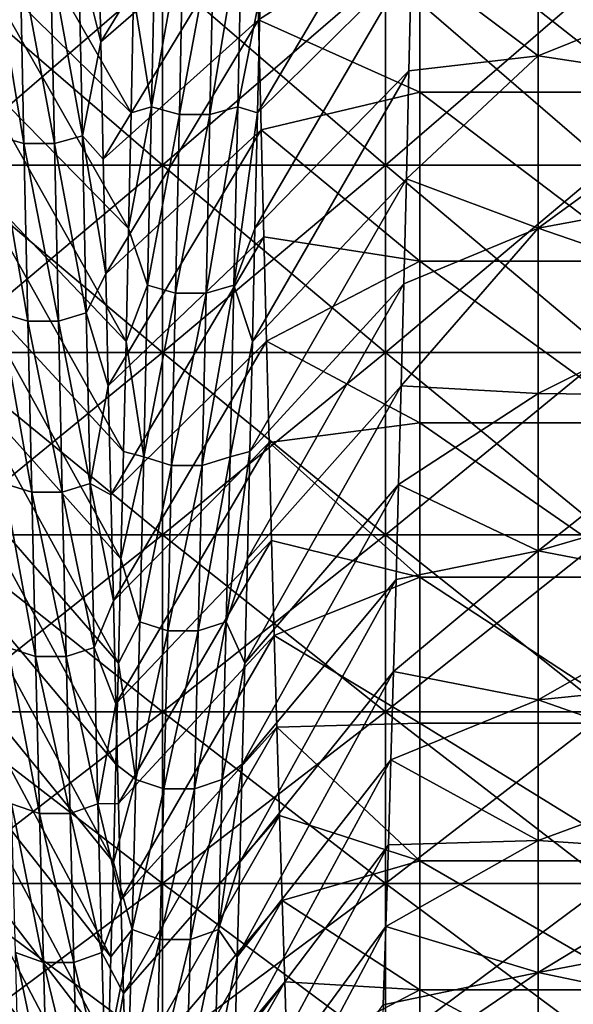
# Model space of a CAD drawing. Units: millimetres. Extents: x -46 to 126, y -124 to 0.
# Drawn here: x -27 to -24, y -114 to -109 of the extents above; entities that cross this region are included whole.
import ezdxf

# ---------------------------------------------------------------- set-up
doc = ezdxf.new("R2010")
doc.units = ezdxf.units.MM
doc.header["$LTSCALE"] = 81.481481
for name, color, linetype in [('1582', 7, 'CONTINUOUS'), ('1584', 7, 'CONTINUOUS'), ('1754', 7, 'CONTINUOUS'), ('1755', 7, 'CONTINUOUS'), ('1756', 7, 'CONTINUOUS'), ('1758', 7, 'CONTINUOUS'), ('1759', 7, 'CONTINUOUS')]:
    doc.layers.add(name, color=color, linetype=linetype)

msp = doc.modelspace()

# ---------------------------------------------------------------- linework, layer by layer
at = {"layer": '1582', "linetype": 'Continuous'}
for points in [[(-25.8127, -109.1332, 15.5875), (-25.8244, -108.6277, 15.9524), (-25.0881, -108.6692, 15.9233), (-25.8127, -109.1332, 15.5875)], [(-25.0881, -109.4584, 15.3394), (-25.8127, -109.1332, 15.5875), (-25.0881, -108.6692, 15.9233), (-25.0881, -109.4584, 15.3394)], [(-25.0881, -109.4584, 15.3394), (-25.0881, -108.6692, 15.9233), (-24.0871, -109.4584, 15.3394), (-25.0881, -109.4584, 15.3394)], [(-24.0871, -109.4584, 15.3394), (-25.0881, -108.6692, 15.9233), (-24.0871, -108.6692, 15.9233), (-24.0871, -109.4584, 15.3394)], [(-25.8009, -109.6269, 15.2066), (-25.8127, -109.1332, 15.5875), (-25.0881, -109.4584, 15.3394), (-25.8009, -109.6269, 15.2066)], [(-25.0881, -110.2172, 14.7165), (-25.8009, -109.6269, 15.2066), (-25.0881, -109.4584, 15.3394), (-25.0881, -110.2172, 14.7165)], [(-25.0881, -110.2172, 14.7165), (-25.0881, -109.4584, 15.3394), (-24.0871, -110.2172, 14.7165), (-25.0881, -110.2172, 14.7165)], [(-24.0871, -110.2172, 14.7165), (-25.0881, -109.4584, 15.3394), (-24.0871, -109.4584, 15.3394), (-24.0871, -110.2172, 14.7165)], [(-25.7892, -110.108, 14.8101), (-25.8009, -109.6269, 15.2066), (-25.0881, -110.2172, 14.7165), (-25.7892, -110.108, 14.8101)], [(-25.7775, -110.5763, 14.3984), (-25.7892, -110.108, 14.8101), (-25.0881, -110.2172, 14.7165), (-25.7775, -110.5763, 14.3984)], [(-25.0881, -110.9436, 14.0561), (-25.7775, -110.5763, 14.3984), (-25.0881, -110.2172, 14.7165), (-25.0881, -110.9436, 14.0561)], [(-25.0881, -110.9436, 14.0561), (-25.0881, -110.2172, 14.7165), (-24.0871, -110.9436, 14.0561), (-25.0881, -110.9436, 14.0561)], [(-24.0871, -110.9436, 14.0561), (-25.0881, -110.2172, 14.7165), (-24.0871, -110.2172, 14.7165), (-24.0871, -110.9436, 14.0561)], [(-25.7657, -111.031, 13.9719), (-25.7775, -110.5763, 14.3984), (-25.0881, -110.9436, 14.0561), (-25.7657, -111.031, 13.9719)], [(-25.0881, -111.6357, 13.3598), (-25.7657, -111.031, 13.9719), (-25.0881, -110.9436, 14.0561), (-25.0881, -111.6357, 13.3598)], [(-25.0881, -111.6357, 13.3598), (-25.0881, -110.9436, 14.0561), (-24.0871, -111.6357, 13.3598), (-25.0881, -111.6357, 13.3598)], [(-24.0871, -111.6357, 13.3598), (-25.0881, -110.9436, 14.0561), (-24.0871, -110.9436, 14.0561), (-24.0871, -111.6357, 13.3598)], [(-25.754, -111.4719, 13.531), (-25.7657, -111.031, 13.9719), (-25.0881, -111.6357, 13.3598), (-25.754, -111.4719, 13.531)], [(-25.7423, -111.8984, 13.0763), (-25.754, -111.4719, 13.531), (-25.0881, -111.6357, 13.3598), (-25.7423, -111.8984, 13.0763)], [(-25.0881, -112.2918, 12.6296), (-25.7423, -111.8984, 13.0763), (-25.0881, -111.6357, 13.3598), (-25.0881, -112.2918, 12.6296)], [(-25.0881, -112.2918, 12.6296), (-25.0881, -111.6357, 13.3598), (-24.0871, -112.2918, 12.6296), (-25.0881, -112.2918, 12.6296)], [(-24.0871, -112.2918, 12.6296), (-25.0881, -111.6357, 13.3598), (-24.0871, -111.6357, 13.3598), (-24.0871, -112.2918, 12.6296)], [(-25.7305, -112.3101, 12.608), (-25.7423, -111.8984, 13.0763), (-25.0881, -112.2918, 12.6296), (-25.7305, -112.3101, 12.608)], [(-25.0881, -112.9102, 11.8671), (-25.7305, -112.3101, 12.608), (-25.0881, -112.2918, 12.6296), (-25.0881, -112.9102, 11.8671)], [(-25.0881, -112.9102, 11.8671), (-25.0881, -112.2918, 12.6296), (-24.0871, -112.9102, 11.8671), (-25.0881, -112.9102, 11.8671)], [(-24.0871, -112.9102, 11.8671), (-25.0881, -112.2918, 12.6296), (-24.0871, -112.2918, 12.6296), (-24.0871, -112.9102, 11.8671)], [(-25.7188, -112.7066, 12.1269), (-25.7305, -112.3101, 12.608), (-25.0881, -112.9102, 11.8671), (-25.7188, -112.7066, 12.1269)], [(-25.7071, -113.0875, 11.6332), (-25.7188, -112.7066, 12.1269), (-25.0881, -112.9102, 11.8671), (-25.7071, -113.0875, 11.6332)], [(-25.0881, -113.4893, 11.0744), (-25.7071, -113.0875, 11.6332), (-25.0881, -112.9102, 11.8671), (-25.0881, -113.4893, 11.0744)], [(-25.0881, -113.4893, 11.0744), (-25.0881, -112.9102, 11.8671), (-24.0871, -113.4893, 11.0744), (-25.0881, -113.4893, 11.0744)], [(-24.0871, -113.4893, 11.0744), (-25.0881, -112.9102, 11.8671), (-24.0871, -112.9102, 11.8671), (-24.0871, -113.4893, 11.0744)], [(-25.6953, -113.4524, 11.1277), (-25.7071, -113.0875, 11.6332), (-25.0881, -113.4893, 11.0744), (-25.6953, -113.4524, 11.1277)], [(-25.6836, -113.8008, 10.6107), (-25.6953, -113.4524, 11.1277), (-25.0881, -113.4893, 11.0744), (-25.6836, -113.8008, 10.6107)], [(-25.0881, -114.0278, 10.2535), (-25.6836, -113.8008, 10.6107), (-25.0881, -113.4893, 11.0744), (-25.0881, -114.0278, 10.2535)], [(-25.0881, -114.0278, 10.2535), (-25.0881, -113.4893, 11.0744), (-24.0871, -114.0278, 10.2535), (-25.0881, -114.0278, 10.2535)], [(-24.0871, -114.0278, 10.2535), (-25.0881, -113.4893, 11.0744), (-24.0871, -113.4893, 11.0744), (-24.0871, -114.0278, 10.2535)]]:
    msp.add_3dface(points, dxfattribs=at)
at = {"layer": '1584', "linetype": 'Continuous'}
for points in [[(-24.5564, -109.2951, -15.4654), (-24.5564, -108.4903, -16.0473), (-25.1258, -108.8669, -15.7828), (-24.5564, -109.2951, -15.4654)], [(-24.5564, -109.2951, -15.4654), (-23.6782, -108.9398, -15.73), (-24.5564, -108.4903, -16.0473), (-24.5564, -109.2951, -15.4654)], [(-25.1375, -109.3627, -15.4136), (-24.5564, -109.2951, -15.4654), (-25.1258, -108.8669, -15.7828), (-25.1375, -109.3627, -15.4136)], [(-23.6782, -109.4286, -15.3626), (-23.6782, -108.9398, -15.73), (-24.5564, -109.2951, -15.4654), (-23.6782, -109.4286, -15.3626)], [(-24.5564, -110.0692, -14.8431), (-24.5564, -109.2951, -15.4654), (-25.1491, -109.847, -15.0284), (-24.5564, -110.0692, -14.8431)], [(-25.1491, -109.847, -15.0284), (-24.5564, -109.2951, -15.4654), (-25.1375, -109.3627, -15.4136), (-25.1491, -109.847, -15.0284)], [(-24.5564, -110.0692, -14.8431), (-23.6782, -109.4286, -15.3626), (-24.5564, -109.2951, -15.4654), (-24.5564, -110.0692, -14.8431)], [(-23.6782, -109.9056, -14.9801), (-23.6782, -109.4286, -15.3626), (-24.5564, -110.0692, -14.8431), (-23.6782, -109.9056, -14.9801)], [(-25.1608, -110.3187, -14.6282), (-24.5564, -110.0692, -14.8431), (-25.1491, -109.847, -15.0284), (-25.1608, -110.3187, -14.6282)], [(-23.6782, -110.3704, -14.5827), (-23.6782, -109.9056, -14.9801), (-24.5564, -110.0692, -14.8431), (-23.6782, -110.3704, -14.5827)], [(-24.5564, -110.8105, -14.1822), (-24.5564, -110.0692, -14.8431), (-25.1724, -110.7765, -14.214), (-24.5564, -110.8105, -14.1822)], [(-25.1724, -110.7765, -14.214), (-24.5564, -110.0692, -14.8431), (-25.1608, -110.3187, -14.6282), (-25.1724, -110.7765, -14.214)], [(-24.5564, -110.8105, -14.1822), (-23.6782, -110.3704, -14.5827), (-24.5564, -110.0692, -14.8431), (-24.5564, -110.8105, -14.1822)], [(-23.6782, -110.8224, -14.1709), (-23.6782, -110.3704, -14.5827), (-24.5564, -110.8105, -14.1822), (-23.6782, -110.8224, -14.1709)], [(-25.184, -111.2195, -13.7869), (-24.5564, -110.8105, -14.1822), (-25.1724, -110.7765, -14.214), (-25.184, -111.2195, -13.7869)], [(-24.5564, -111.5171, -13.4842), (-24.5564, -110.8105, -14.1822), (-25.184, -111.2195, -13.7869), (-24.5564, -111.5171, -13.4842)], [(-24.5564, -111.5171, -13.4842), (-23.6782, -110.8224, -14.1709), (-24.5564, -110.8105, -14.1822), (-24.5564, -111.5171, -13.4842)], [(-23.6782, -111.2613, -13.7452), (-23.6782, -110.8224, -14.1709), (-24.5564, -111.5171, -13.4842), (-23.6782, -111.2613, -13.7452)], [(-25.1955, -111.6469, -13.348), (-24.5564, -111.5171, -13.4842), (-25.184, -111.2195, -13.7869), (-25.1955, -111.6469, -13.348)], [(-23.6782, -111.6866, -13.3058), (-23.6782, -111.2613, -13.7452), (-24.5564, -111.5171, -13.4842), (-23.6782, -111.6866, -13.3058)], [(-24.5564, -112.1871, -12.7511), (-24.5564, -111.5171, -13.4842), (-25.207, -112.0589, -12.8974), (-24.5564, -112.1871, -12.7511)], [(-25.207, -112.0589, -12.8974), (-24.5564, -111.5171, -13.4842), (-25.1955, -111.6469, -13.348), (-25.207, -112.0589, -12.8974)], [(-24.5564, -112.1871, -12.7511), (-23.6782, -111.6866, -13.3058), (-24.5564, -111.5171, -13.4842), (-24.5564, -112.1871, -12.7511)], [(-23.6782, -112.0978, -12.8533), (-23.6782, -111.6866, -13.3058), (-24.5564, -112.1871, -12.7511), (-23.6782, -112.0978, -12.8533)], [(-25.2185, -112.4558, -12.4349), (-24.5564, -112.1871, -12.7511), (-25.207, -112.0589, -12.8974), (-25.2185, -112.4558, -12.4349)], [(-23.6782, -112.4946, -12.3881), (-23.6782, -112.0978, -12.8533), (-24.5564, -112.1871, -12.7511), (-23.6782, -112.4946, -12.3881)], [(-24.5564, -112.8189, -11.9848), (-24.5564, -112.1871, -12.7511), (-25.2185, -112.4558, -12.4349), (-24.5564, -112.8189, -11.9848)], [(-24.5564, -112.8189, -11.9848), (-23.6782, -112.4946, -12.3881), (-24.5564, -112.1871, -12.7511), (-24.5564, -112.8189, -11.9848)], [(-25.2299, -112.8377, -11.9607), (-24.5564, -112.8189, -11.9848), (-25.2185, -112.4558, -12.4349), (-25.2299, -112.8377, -11.9607)], [(-23.6782, -112.8766, -11.9106), (-23.6782, -112.4946, -12.3881), (-24.5564, -112.8189, -11.9848), (-23.6782, -112.8766, -11.9106)], [(-24.5564, -113.4107, -11.1872), (-24.5564, -112.8189, -11.9848), (-25.2414, -113.2048, -11.4743), (-24.5564, -113.4107, -11.1872)], [(-25.2414, -113.2048, -11.4743), (-24.5564, -112.8189, -11.9848), (-25.2299, -112.8377, -11.9607), (-25.2414, -113.2048, -11.4743)], [(-24.5564, -113.4107, -11.1872), (-23.6782, -112.8766, -11.9106), (-24.5564, -112.8189, -11.9848), (-24.5564, -113.4107, -11.1872)], [(-23.6782, -113.2434, -11.4214), (-23.6782, -112.8766, -11.9106), (-24.5564, -113.4107, -11.1872), (-23.6782, -113.2434, -11.4214)], [(-25.2529, -113.5564, -10.977), (-24.5564, -113.4107, -11.1872), (-25.2414, -113.2048, -11.4743), (-25.2529, -113.5564, -10.977)], [(-23.6782, -113.5946, -10.9209), (-23.6782, -113.2434, -11.4214), (-24.5564, -113.4107, -11.1872), (-23.6782, -113.5946, -10.9209)], [(-24.5564, -113.961, -10.3604), (-24.5564, -113.4107, -11.1872), (-25.2643, -113.8917, -10.4696), (-24.5564, -113.961, -10.3604)], [(-25.2643, -113.8917, -10.4696), (-24.5564, -113.4107, -11.1872), (-25.2529, -113.5564, -10.977), (-25.2643, -113.8917, -10.4696)], [(-24.5564, -113.961, -10.3604), (-23.6782, -113.5946, -10.9209), (-24.5564, -113.4107, -11.1872), (-24.5564, -113.961, -10.3604)]]:
    msp.add_3dface(points, dxfattribs=at)
at = {"layer": '1754', "linetype": 'Continuous'}
for points in [[(-26.5216, -109.2328, 17.1541), (-26.6213, -108.8302, 17.548), (-26.5329, -108.6951, 17.5098), (-26.5216, -109.2328, 17.1541)], [(-26.2937, -109.5246, -17.0794), (-26.2763, -108.6969, -17.6331), (-26.3739, -109.0195, -17.2981), (-26.2937, -109.5246, -17.0794)], [(-26.2937, -109.5246, -17.0794), (-26.1509, -108.7286, -17.6831), (-26.2763, -108.6969, -17.6331), (-26.2937, -109.5246, -17.0794)], [(-25.9057, -109.5247, -17.0796), (-25.8882, -108.697, -17.6333), (-26.0311, -109.5587, -17.1279), (-25.9057, -109.5247, -17.0796)], [(-26.0311, -109.5587, -17.1279), (-25.8882, -108.697, -17.6333), (-26.0137, -108.7287, -17.6832), (-26.0311, -109.5587, -17.1279)], [(-25.8882, -108.697, -17.6333), (-25.9057, -109.5247, -17.0796), (-25.8062, -109.0195, -17.2981), (-25.8882, -108.697, -17.6333)], [(-26.1684, -109.5587, -17.1278), (-26.1509, -108.7286, -17.6831), (-26.2937, -109.5246, -17.0794), (-26.1684, -109.5587, -17.1278)], [(-26.1684, -109.5587, -17.1278), (-26.0137, -108.7287, -17.6832), (-26.1509, -108.7286, -17.6831), (-26.1684, -109.5587, -17.1278)], [(-26.0311, -109.5587, -17.1279), (-26.0137, -108.7287, -17.6832), (-26.1684, -109.5587, -17.1278), (-26.0311, -109.5587, -17.1279)], [(-26.8839, -108.8622, 17.5976), (-26.8665, -109.688, 17.036), (-27.0093, -108.8301, 17.5478), (-26.8839, -108.8622, 17.5976)], [(-27.0093, -108.8301, 17.5478), (-26.8665, -109.688, 17.036), (-26.9919, -109.6535, 16.9879), (-27.0093, -108.8301, 17.5478)], [(-26.6213, -108.8302, 17.548), (-26.6038, -109.6537, 16.9881), (-26.7467, -108.8622, 17.5977), (-26.6213, -108.8302, 17.548)], [(-26.6038, -109.6537, 16.9881), (-26.6213, -108.8302, 17.548), (-26.5216, -109.2328, 17.1541), (-26.6038, -109.6537, 16.9881)], [(-26.7467, -108.8622, 17.5977), (-26.7293, -109.6881, 17.0361), (-26.8839, -108.8622, 17.5976), (-26.7467, -108.8622, 17.5977)], [(-26.8839, -108.8622, 17.5976), (-26.7293, -109.6881, 17.0361), (-26.8665, -109.688, 17.036), (-26.8839, -108.8622, 17.5976)], [(-26.7467, -108.8622, 17.5977), (-26.6038, -109.6537, 16.9881), (-26.7293, -109.6881, 17.0361), (-26.7467, -108.8622, 17.5977)], [(-26.3853, -109.5505, -16.9325), (-26.2937, -109.5246, -17.0794), (-26.3739, -109.0195, -17.2981), (-26.3853, -109.5505, -16.9325)], [(-25.8062, -109.0195, -17.2981), (-25.9057, -109.5247, -17.0796), (-25.8176, -109.5505, -16.9325), (-25.8062, -109.0195, -17.2981)], [(-26.5102, -109.7592, 16.782), (-26.6038, -109.6537, 16.9881), (-26.5216, -109.2328, 17.1541), (-26.5102, -109.7592, 16.782)], [(-26.3112, -110.3249, -16.4869), (-26.2937, -109.5246, -17.0794), (-26.3966, -110.0698, -16.5506), (-26.3112, -110.3249, -16.4869)], [(-26.3966, -110.0698, -16.5506), (-26.2937, -109.5246, -17.0794), (-26.3853, -109.5505, -16.9325), (-26.3966, -110.0698, -16.5506)], [(-26.3112, -110.3249, -16.4869), (-26.1684, -109.5587, -17.1278), (-26.2937, -109.5246, -17.0794), (-26.3112, -110.3249, -16.4869)], [(-25.9231, -110.3251, -16.4871), (-25.9057, -109.5247, -17.0796), (-26.0486, -110.3613, -16.5337), (-25.9231, -110.3251, -16.4871)], [(-26.0486, -110.3613, -16.5337), (-25.9057, -109.5247, -17.0796), (-26.0311, -109.5587, -17.1279), (-26.0486, -110.3613, -16.5337)], [(-25.9057, -109.5247, -17.0796), (-25.9231, -110.3251, -16.4871), (-25.8176, -109.5505, -16.9325), (-25.9057, -109.5247, -17.0796)], [(-25.8176, -109.5505, -16.9325), (-25.9231, -110.3251, -16.4871), (-25.8289, -110.0698, -16.5506), (-25.8176, -109.5505, -16.9325)], [(-26.1858, -110.3613, -16.5336), (-26.1684, -109.5587, -17.1278), (-26.3112, -110.3249, -16.4869), (-26.1858, -110.3613, -16.5336)], [(-26.0486, -110.3613, -16.5337), (-26.0311, -109.5587, -17.1279), (-26.1858, -110.3613, -16.5336), (-26.0486, -110.3613, -16.5337)], [(-26.1858, -110.3613, -16.5336), (-26.0311, -109.5587, -17.1279), (-26.1684, -109.5587, -17.1278), (-26.1858, -110.3613, -16.5336)], [(-26.8665, -109.688, 17.036), (-26.849, -110.4861, 16.4358), (-26.9919, -109.6535, 16.9879), (-26.8665, -109.688, 17.036)], [(-26.9919, -109.6535, 16.9879), (-26.849, -110.4861, 16.4358), (-26.9744, -110.4494, 16.3893), (-26.9919, -109.6535, 16.9879)], [(-26.7293, -109.6881, 17.0361), (-26.7118, -110.4862, 16.4359), (-26.8665, -109.688, 17.036), (-26.7293, -109.6881, 17.0361)], [(-26.8665, -109.688, 17.036), (-26.7118, -110.4862, 16.4359), (-26.849, -110.4861, 16.4358), (-26.8665, -109.688, 17.036)], [(-26.6038, -109.6537, 16.9881), (-26.5864, -110.4495, 16.3895), (-26.7293, -109.6881, 17.0361), (-26.6038, -109.6537, 16.9881)], [(-26.7293, -109.6881, 17.0361), (-26.5864, -110.4495, 16.3895), (-26.7118, -110.4862, 16.4359), (-26.7293, -109.6881, 17.0361)], [(-26.5864, -110.4495, 16.3895), (-26.6038, -109.6537, 16.9881), (-26.4989, -110.2738, 16.3937), (-26.5864, -110.4495, 16.3895)], [(-26.4989, -110.2738, 16.3937), (-26.6038, -109.6537, 16.9881), (-26.5102, -109.7592, 16.782), (-26.4989, -110.2738, 16.3937)], [(-26.408, -110.5771, -16.1528), (-26.3112, -110.3249, -16.4869), (-26.3966, -110.0698, -16.5506), (-26.408, -110.5771, -16.1528)], [(-25.8289, -110.0698, -16.5506), (-25.9231, -110.3251, -16.4871), (-25.8403, -110.5771, -16.1528), (-25.8289, -110.0698, -16.5506)], [(-26.4875, -110.7761, 15.9897), (-26.5864, -110.4495, 16.3895), (-26.4989, -110.2738, 16.3937), (-26.4875, -110.7761, 15.9897)], [(-26.3286, -111.0961, -15.8569), (-26.3112, -110.3249, -16.4869), (-26.408, -110.5771, -16.1528), (-26.3286, -111.0961, -15.8569)], [(-26.3286, -111.0961, -15.8569), (-26.1858, -110.3613, -16.5336), (-26.3112, -110.3249, -16.4869), (-26.3286, -111.0961, -15.8569)], [(-25.9406, -111.0963, -15.8571), (-25.9231, -110.3251, -16.4871), (-26.066, -111.1347, -15.9019), (-25.9406, -111.0963, -15.8571)], [(-26.066, -111.1347, -15.9019), (-25.9231, -110.3251, -16.4871), (-26.0486, -110.3613, -16.5337), (-26.066, -111.1347, -15.9019)], [(-25.9231, -110.3251, -16.4871), (-25.9406, -111.0963, -15.8571), (-25.8403, -110.5771, -16.1528), (-25.9231, -110.3251, -16.4871)], [(-26.2033, -111.1347, -15.9019), (-26.1858, -110.3613, -16.5336), (-26.3286, -111.0961, -15.8569), (-26.2033, -111.1347, -15.9019)], [(-26.066, -111.1347, -15.9019), (-26.0486, -110.3613, -16.5337), (-26.2033, -111.1347, -15.9019), (-26.066, -111.1347, -15.9019)], [(-26.2033, -111.1347, -15.9019), (-26.0486, -110.3613, -16.5337), (-26.1858, -110.3613, -16.5336), (-26.2033, -111.1347, -15.9019)], [(-26.849, -110.4861, 16.4358), (-26.8316, -111.2547, 15.7982), (-26.9744, -110.4494, 16.3893), (-26.849, -110.4861, 16.4358)], [(-26.9744, -110.4494, 16.3893), (-26.8316, -111.2547, 15.7982), (-26.957, -111.2158, 15.7535), (-26.9744, -110.4494, 16.3893)], [(-26.7118, -110.4862, 16.4359), (-26.6944, -111.2547, 15.7983), (-26.849, -110.4861, 16.4358), (-26.7118, -110.4862, 16.4359)], [(-26.849, -110.4861, 16.4358), (-26.6944, -111.2547, 15.7983), (-26.8316, -111.2547, 15.7982), (-26.849, -110.4861, 16.4358)], [(-26.5864, -110.4495, 16.3895), (-26.5689, -111.216, 15.7537), (-26.7118, -110.4862, 16.4359), (-26.5864, -110.4495, 16.3895)], [(-26.7118, -110.4862, 16.4359), (-26.5689, -111.216, 15.7537), (-26.6944, -111.2547, 15.7983), (-26.7118, -110.4862, 16.4359)], [(-26.5689, -111.216, 15.7537), (-26.5864, -110.4495, 16.3895), (-26.4875, -110.7761, 15.9897), (-26.5689, -111.216, 15.7537)], [(-26.4193, -111.0718, -15.7395), (-26.3286, -111.0961, -15.8569), (-26.408, -110.5771, -16.1528), (-26.4193, -111.0718, -15.7395)], [(-25.8403, -110.5771, -16.1528), (-25.9406, -111.0963, -15.8571), (-25.8516, -111.0718, -15.7395), (-25.8403, -110.5771, -16.1528)], [(-26.4761, -111.2656, 15.5702), (-26.5689, -111.216, 15.7537), (-26.4875, -110.7761, 15.9897), (-26.4761, -111.2656, 15.5702)], [(-26.4307, -111.5534, -15.311), (-26.3286, -111.0961, -15.8569), (-26.4193, -111.0718, -15.7395), (-26.4307, -111.5534, -15.311)], [(-26.3461, -111.8364, -15.1909), (-26.3286, -111.0961, -15.8569), (-26.4307, -111.5534, -15.311), (-26.3461, -111.8364, -15.1909)], [(-26.3461, -111.8364, -15.1909), (-26.2033, -111.1347, -15.9019), (-26.3286, -111.0961, -15.8569), (-26.3461, -111.8364, -15.1909)], [(-25.9581, -111.8366, -15.1911), (-25.9406, -111.0963, -15.8571), (-26.0835, -111.8771, -15.234), (-25.9581, -111.8366, -15.1911)], [(-26.0835, -111.8771, -15.234), (-25.9406, -111.0963, -15.8571), (-26.066, -111.1347, -15.9019), (-26.0835, -111.8771, -15.234)], [(-25.9406, -111.0963, -15.8571), (-25.9581, -111.8366, -15.1911), (-25.8516, -111.0718, -15.7395), (-25.9406, -111.0963, -15.8571)], [(-25.8516, -111.0718, -15.7395), (-25.9581, -111.8366, -15.1911), (-25.863, -111.5534, -15.311), (-25.8516, -111.0718, -15.7395)], [(-26.2207, -111.8771, -15.234), (-26.2033, -111.1347, -15.9019), (-26.3461, -111.8364, -15.1909), (-26.2207, -111.8771, -15.234)], [(-26.0835, -111.8771, -15.234), (-26.066, -111.1347, -15.9019), (-26.2207, -111.8771, -15.234), (-26.0835, -111.8771, -15.234)], [(-26.2207, -111.8771, -15.234), (-26.066, -111.1347, -15.9019), (-26.2033, -111.1347, -15.9019), (-26.2207, -111.8771, -15.234)], [(-26.8316, -111.2547, 15.7982), (-26.8141, -111.992, 15.1247), (-26.957, -111.2158, 15.7535), (-26.8316, -111.2547, 15.7982)], [(-26.957, -111.2158, 15.7535), (-26.8141, -111.992, 15.1247), (-26.9395, -111.951, 15.0819), (-26.957, -111.2158, 15.7535)], [(-26.5689, -111.216, 15.7537), (-26.5515, -111.9512, 15.0821), (-26.6944, -111.2547, 15.7983), (-26.5689, -111.216, 15.7537)], [(-26.5515, -111.9512, 15.0821), (-26.5689, -111.216, 15.7537), (-26.4648, -111.7419, 15.1358), (-26.5515, -111.9512, 15.0821)], [(-26.4648, -111.7419, 15.1358), (-26.5689, -111.216, 15.7537), (-26.4761, -111.2656, 15.5702), (-26.4648, -111.7419, 15.1358)], [(-26.6944, -111.2547, 15.7983), (-26.6769, -111.9921, 15.1247), (-26.8316, -111.2547, 15.7982), (-26.6944, -111.2547, 15.7983)], [(-26.8316, -111.2547, 15.7982), (-26.6769, -111.9921, 15.1247), (-26.8141, -111.992, 15.1247), (-26.8316, -111.2547, 15.7982)], [(-26.6944, -111.2547, 15.7983), (-26.5515, -111.9512, 15.0821), (-26.6769, -111.9921, 15.1247), (-26.6944, -111.2547, 15.7983)], [(-26.442, -112.0215, -14.8677), (-26.3461, -111.8364, -15.1909), (-26.4307, -111.5534, -15.311), (-26.442, -112.0215, -14.8677)], [(-25.863, -111.5534, -15.311), (-25.9581, -111.8366, -15.1911), (-25.8743, -112.0215, -14.8677), (-25.863, -111.5534, -15.311)], [(-26.4534, -112.2044, 14.6868), (-26.5515, -111.9512, 15.0821), (-26.4648, -111.7419, 15.1358), (-26.4534, -112.2044, 14.6868)], [(-26.3636, -112.5442, -14.4903), (-26.3461, -111.8364, -15.1909), (-26.442, -112.0215, -14.8677), (-26.3636, -112.5442, -14.4903)], [(-26.3636, -112.5442, -14.4903), (-26.2207, -111.8771, -15.234), (-26.3461, -111.8364, -15.1909), (-26.3636, -112.5442, -14.4903)], [(-25.9755, -112.5443, -14.4905), (-25.9581, -111.8366, -15.1911), (-26.101, -112.5869, -14.5315), (-25.9755, -112.5443, -14.4905)], [(-26.101, -112.5869, -14.5315), (-25.9581, -111.8366, -15.1911), (-26.0835, -111.8771, -15.234), (-26.101, -112.5869, -14.5315)], [(-25.9581, -111.8366, -15.1911), (-25.9755, -112.5443, -14.4905), (-25.8743, -112.0215, -14.8677), (-25.9581, -111.8366, -15.1911)], [(-26.2382, -112.5868, -14.5314), (-26.2207, -111.8771, -15.234), (-26.3636, -112.5442, -14.4903), (-26.2382, -112.5868, -14.5314)], [(-26.101, -112.5869, -14.5315), (-26.0835, -111.8771, -15.234), (-26.2382, -112.5868, -14.5314), (-26.101, -112.5869, -14.5315)], [(-26.2382, -112.5868, -14.5314), (-26.0835, -111.8771, -15.234), (-26.2207, -111.8771, -15.234), (-26.2382, -112.5868, -14.5314)], [(-26.8141, -111.992, 15.1247), (-26.7967, -112.6964, 14.4168), (-26.9395, -111.951, 15.0819), (-26.8141, -111.992, 15.1247)], [(-26.9395, -111.951, 15.0819), (-26.7967, -112.6964, 14.4168), (-26.9221, -112.6534, 14.376), (-26.9395, -111.951, 15.0819)], [(-26.5515, -111.9512, 15.0821), (-26.534, -112.6536, 14.3762), (-26.6769, -111.9921, 15.1247), (-26.5515, -111.9512, 15.0821)], [(-26.534, -112.6536, 14.3762), (-26.5515, -111.9512, 15.0821), (-26.4534, -112.2044, 14.6868), (-26.534, -112.6536, 14.3762)], [(-26.6769, -111.9921, 15.1247), (-26.6595, -112.6965, 14.4168), (-26.8141, -111.992, 15.1247), (-26.6769, -111.9921, 15.1247)], [(-26.8141, -111.992, 15.1247), (-26.6595, -112.6965, 14.4168), (-26.7967, -112.6964, 14.4168), (-26.8141, -111.992, 15.1247)], [(-26.6769, -111.9921, 15.1247), (-26.534, -112.6536, 14.3762), (-26.6595, -112.6965, 14.4168), (-26.6769, -111.9921, 15.1247)], [(-26.4534, -112.4756, -14.4102), (-26.3636, -112.5442, -14.4903), (-26.442, -112.0215, -14.8677), (-26.4534, -112.4756, -14.4102)], [(-25.8743, -112.0215, -14.8677), (-25.9755, -112.5443, -14.4905), (-25.8857, -112.4756, -14.4102), (-25.8743, -112.0215, -14.8677)], [(-26.4421, -112.6529, 14.2237), (-26.534, -112.6536, 14.3762), (-26.4534, -112.2044, 14.6868), (-26.4421, -112.6529, 14.2237)], [(-26.4647, -112.9153, -13.9388), (-26.3636, -112.5442, -14.4903), (-26.4534, -112.4756, -14.4102), (-26.4647, -112.9153, -13.9388)], [(-25.9755, -112.5443, -14.4905), (-25.993, -113.2179, -13.757), (-25.8857, -112.4756, -14.4102), (-25.9755, -112.5443, -14.4905)], [(-25.8857, -112.4756, -14.4102), (-25.993, -113.2179, -13.757), (-25.8971, -112.9153, -13.9388), (-25.8857, -112.4756, -14.4102)], [(-26.381, -113.2177, -13.7569), (-26.3636, -112.5442, -14.4903), (-26.4647, -112.9153, -13.9388), (-26.381, -113.2177, -13.7569)], [(-26.381, -113.2177, -13.7569), (-26.2382, -112.5868, -14.5314), (-26.3636, -112.5442, -14.4903), (-26.381, -113.2177, -13.7569)], [(-25.993, -113.2179, -13.757), (-25.9755, -112.5443, -14.4905), (-26.1184, -113.2623, -13.7959), (-25.993, -113.2179, -13.757)], [(-26.1184, -113.2623, -13.7959), (-25.9755, -112.5443, -14.4905), (-26.101, -112.5869, -14.5315), (-26.1184, -113.2623, -13.7959)], [(-26.2556, -113.2622, -13.7959), (-26.2382, -112.5868, -14.5314), (-26.381, -113.2177, -13.7569), (-26.2556, -113.2622, -13.7959)], [(-26.2556, -113.2622, -13.7959), (-26.101, -112.5869, -14.5315), (-26.2382, -112.5868, -14.5314), (-26.2556, -113.2622, -13.7959)], [(-26.1184, -113.2623, -13.7959), (-26.101, -112.5869, -14.5315), (-26.2556, -113.2622, -13.7959), (-26.1184, -113.2623, -13.7959)], [(-26.7967, -112.6964, 14.4168), (-26.7792, -113.3662, 13.6761), (-26.9221, -112.6534, 14.376), (-26.7967, -112.6964, 14.4168)], [(-26.9221, -112.6534, 14.376), (-26.7792, -113.3662, 13.6761), (-26.9046, -113.3214, 13.6375), (-26.9221, -112.6534, 14.376)], [(-26.6595, -112.6965, 14.4168), (-26.642, -113.3663, 13.6762), (-26.7967, -112.6964, 14.4168), (-26.6595, -112.6965, 14.4168)], [(-26.7967, -112.6964, 14.4168), (-26.642, -113.3663, 13.6762), (-26.7792, -113.3662, 13.6761), (-26.7967, -112.6964, 14.4168)], [(-26.534, -112.6536, 14.3762), (-26.5166, -113.3216, 13.6376), (-26.6595, -112.6965, 14.4168), (-26.534, -112.6536, 14.3762)], [(-26.6595, -112.6965, 14.4168), (-26.5166, -113.3216, 13.6376), (-26.642, -113.3663, 13.6762), (-26.6595, -112.6965, 14.4168)], [(-26.4307, -113.0867, 13.7469), (-26.534, -112.6536, 14.3762), (-26.4421, -112.6529, 14.2237), (-26.4307, -113.0867, 13.7469)], [(-26.5166, -113.3216, 13.6376), (-26.534, -112.6536, 14.3762), (-26.4307, -113.0867, 13.7469), (-26.5166, -113.3216, 13.6376)], [(-26.4761, -113.3402, -13.454), (-26.381, -113.2177, -13.7569), (-26.4647, -112.9153, -13.9388), (-26.4761, -113.3402, -13.454)], [(-25.8971, -112.9153, -13.9388), (-25.993, -113.2179, -13.757), (-25.9084, -113.3402, -13.454), (-25.8971, -112.9153, -13.9388)], [(-26.4194, -113.5056, 13.2569), (-26.5166, -113.3216, 13.6376), (-26.4307, -113.0867, 13.7469), (-26.4194, -113.5056, 13.2569)], [(-26.3985, -113.8555, -12.9921), (-26.381, -113.2177, -13.7569), (-26.4874, -113.7498, -12.9563), (-26.3985, -113.8555, -12.9921)], [(-26.4874, -113.7498, -12.9563), (-26.381, -113.2177, -13.7569), (-26.4761, -113.3402, -13.454), (-26.4874, -113.7498, -12.9563)], [(-26.3985, -113.8555, -12.9921), (-26.2556, -113.2622, -13.7959), (-26.381, -113.2177, -13.7569), (-26.3985, -113.8555, -12.9921)], [(-26.0104, -113.8557, -12.9923), (-25.993, -113.2179, -13.757), (-26.1359, -113.9019, -13.029), (-26.0104, -113.8557, -12.9923)], [(-26.1359, -113.9019, -13.029), (-25.993, -113.2179, -13.757), (-26.1184, -113.2623, -13.7959), (-26.1359, -113.9019, -13.029)], [(-25.993, -113.2179, -13.757), (-26.0104, -113.8557, -12.9923), (-25.9084, -113.3402, -13.454), (-25.993, -113.2179, -13.757)], [(-26.2731, -113.9019, -13.0289), (-26.2556, -113.2622, -13.7959), (-26.3985, -113.8555, -12.9921), (-26.2731, -113.9019, -13.0289)], [(-26.2731, -113.9019, -13.0289), (-26.1184, -113.2623, -13.7959), (-26.2556, -113.2622, -13.7959), (-26.2731, -113.9019, -13.0289)], [(-26.1359, -113.9019, -13.029), (-26.1184, -113.2623, -13.7959), (-26.2731, -113.9019, -13.0289), (-26.1359, -113.9019, -13.029)], [(-26.7792, -113.3662, 13.6761), (-26.7618, -114, 12.9044), (-26.9046, -113.3214, 13.6375), (-26.7792, -113.3662, 13.6761)], [(-26.9046, -113.3214, 13.6375), (-26.7618, -114, 12.9044), (-26.8872, -113.9534, 12.8679), (-26.9046, -113.3214, 13.6375)], [(-26.5166, -113.3216, 13.6376), (-26.4991, -113.9536, 12.8681), (-26.642, -113.3663, 13.6762), (-26.5166, -113.3216, 13.6376)], [(-26.4991, -113.9536, 12.8681), (-26.5166, -113.3216, 13.6376), (-26.4194, -113.5056, 13.2569), (-26.4991, -113.9536, 12.8681)], [(-25.9084, -113.3402, -13.454), (-26.0104, -113.8557, -12.9923), (-25.9198, -113.7498, -12.9563), (-25.9084, -113.3402, -13.454)], [(-26.642, -113.3663, 13.6762), (-26.6245, -114.0001, 12.9044), (-26.7792, -113.3662, 13.6761), (-26.642, -113.3663, 13.6762)], [(-26.7792, -113.3662, 13.6761), (-26.6245, -114.0001, 12.9044), (-26.7618, -114, 12.9044), (-26.7792, -113.3662, 13.6761)], [(-26.642, -113.3663, 13.6762), (-26.4991, -113.9536, 12.8681), (-26.6245, -114.0001, 12.9044), (-26.642, -113.3663, 13.6762)], [(-26.408, -113.909, 12.7541), (-26.4991, -113.9536, 12.8681), (-26.4194, -113.5056, 13.2569), (-26.408, -113.909, 12.7541)]]:
    msp.add_3dface(points, dxfattribs=at)
at = {"layer": '1755', "linetype": 'Continuous'}
for points in [[(-27.0695, -108.3598, -16.1359), (-27.0811, -108.8669, -15.7828), (-26.3853, -109.5505, -16.9325), (-27.0695, -108.3598, -16.1359)], [(-27.0695, -108.3598, -16.1359), (-26.3853, -109.5505, -16.9325), (-26.3739, -109.0195, -17.2981), (-27.0695, -108.3598, -16.1359)], [(-27.0811, -108.8669, -15.7828), (-27.0927, -109.3627, -15.4136), (-26.3966, -110.0698, -16.5506), (-27.0811, -108.8669, -15.7828)], [(-27.0811, -108.8669, -15.7828), (-26.3966, -110.0698, -16.5506), (-26.3853, -109.5505, -16.9325), (-27.0811, -108.8669, -15.7828)], [(-27.0927, -109.3627, -15.4136), (-27.1044, -109.847, -15.0284), (-26.408, -110.5771, -16.1528), (-27.0927, -109.3627, -15.4136)], [(-27.0927, -109.3627, -15.4136), (-26.408, -110.5771, -16.1528), (-26.3966, -110.0698, -16.5506), (-27.0927, -109.3627, -15.4136)], [(-27.1044, -109.847, -15.0284), (-27.116, -110.3187, -14.6282), (-26.4193, -111.0718, -15.7395), (-27.1044, -109.847, -15.0284)], [(-27.1044, -109.847, -15.0284), (-26.4193, -111.0718, -15.7395), (-26.408, -110.5771, -16.1528), (-27.1044, -109.847, -15.0284)], [(-27.116, -110.3187, -14.6282), (-27.1277, -110.7765, -14.214), (-26.4307, -111.5534, -15.311), (-27.116, -110.3187, -14.6282)], [(-27.116, -110.3187, -14.6282), (-26.4307, -111.5534, -15.311), (-26.4193, -111.0718, -15.7395), (-27.116, -110.3187, -14.6282)], [(-27.1277, -110.7765, -14.214), (-27.1392, -111.2195, -13.7869), (-26.442, -112.0215, -14.8677), (-27.1277, -110.7765, -14.214)], [(-27.1277, -110.7765, -14.214), (-26.442, -112.0215, -14.8677), (-26.4307, -111.5534, -15.311), (-27.1277, -110.7765, -14.214)], [(-27.1392, -111.2195, -13.7869), (-27.1508, -111.6469, -13.348), (-26.4534, -112.4756, -14.4102), (-27.1392, -111.2195, -13.7869)], [(-27.1392, -111.2195, -13.7869), (-26.4534, -112.4756, -14.4102), (-26.442, -112.0215, -14.8677), (-27.1392, -111.2195, -13.7869)], [(-27.1508, -111.6469, -13.348), (-27.1623, -112.0589, -12.8974), (-26.4647, -112.9153, -13.9388), (-27.1508, -111.6469, -13.348)], [(-27.1508, -111.6469, -13.348), (-26.4647, -112.9153, -13.9388), (-26.4534, -112.4756, -14.4102), (-27.1508, -111.6469, -13.348)], [(-27.1623, -112.0589, -12.8974), (-27.1737, -112.4558, -12.4349), (-26.4761, -113.3402, -13.454), (-27.1623, -112.0589, -12.8974)], [(-27.1623, -112.0589, -12.8974), (-26.4761, -113.3402, -13.454), (-26.4647, -112.9153, -13.9388), (-27.1623, -112.0589, -12.8974)], [(-27.1737, -112.4558, -12.4349), (-27.1852, -112.8377, -11.9607), (-26.4874, -113.7498, -12.9563), (-27.1737, -112.4558, -12.4349)], [(-27.1737, -112.4558, -12.4349), (-26.4874, -113.7498, -12.9563), (-26.4761, -113.3402, -13.454), (-27.1737, -112.4558, -12.4349)], [(-27.1852, -112.8377, -11.9607), (-27.1967, -113.2048, -11.4743), (-26.4988, -114.1439, -12.4461), (-27.1852, -112.8377, -11.9607)], [(-27.1852, -112.8377, -11.9607), (-26.4988, -114.1439, -12.4461), (-26.4874, -113.7498, -12.9563), (-27.1852, -112.8377, -11.9607)], [(-27.1967, -113.2048, -11.4743), (-27.2081, -113.5564, -10.977), (-26.5102, -114.5219, -11.9239), (-27.1967, -113.2048, -11.4743)], [(-27.1967, -113.2048, -11.4743), (-26.5102, -114.5219, -11.9239), (-26.4988, -114.1439, -12.4461), (-27.1967, -113.2048, -11.4743)]]:
    msp.add_3dface(points, dxfattribs=at)
at = {"layer": '1756', "linetype": 'Continuous'}
for points in [[(-25.8361, -108.1107, 16.3008), (-26.5216, -109.2328, 17.1541), (-26.5329, -108.6951, 17.5098), (-25.8361, -108.1107, 16.3008)], [(-25.8361, -108.1107, 16.3008), (-25.8244, -108.6277, 15.9524), (-26.5216, -109.2328, 17.1541), (-25.8361, -108.1107, 16.3008)], [(-25.1258, -108.8669, -15.7828), (-25.1142, -108.3598, -16.1359), (-25.8176, -109.5505, -16.9325), (-25.1258, -108.8669, -15.7828)], [(-25.1142, -108.3598, -16.1359), (-25.8062, -109.0195, -17.2981), (-25.8176, -109.5505, -16.9325), (-25.1142, -108.3598, -16.1359)], [(-25.8244, -108.6277, 15.9524), (-26.5102, -109.7592, 16.782), (-26.5216, -109.2328, 17.1541), (-25.8244, -108.6277, 15.9524)], [(-25.8244, -108.6277, 15.9524), (-25.8127, -109.1332, 15.5875), (-26.5102, -109.7592, 16.782), (-25.8244, -108.6277, 15.9524)], [(-25.1375, -109.3627, -15.4136), (-25.1258, -108.8669, -15.7828), (-25.8289, -110.0698, -16.5506), (-25.1375, -109.3627, -15.4136)], [(-25.1258, -108.8669, -15.7828), (-25.8176, -109.5505, -16.9325), (-25.8289, -110.0698, -16.5506), (-25.1258, -108.8669, -15.7828)], [(-25.8127, -109.1332, 15.5875), (-26.4989, -110.2738, 16.3937), (-26.5102, -109.7592, 16.782), (-25.8127, -109.1332, 15.5875)], [(-25.8127, -109.1332, 15.5875), (-25.8009, -109.6269, 15.2066), (-26.4989, -110.2738, 16.3937), (-25.8127, -109.1332, 15.5875)], [(-25.1491, -109.847, -15.0284), (-25.1375, -109.3627, -15.4136), (-25.8403, -110.5771, -16.1528), (-25.1491, -109.847, -15.0284)], [(-25.1375, -109.3627, -15.4136), (-25.8289, -110.0698, -16.5506), (-25.8403, -110.5771, -16.1528), (-25.1375, -109.3627, -15.4136)], [(-25.8009, -109.6269, 15.2066), (-26.4875, -110.7761, 15.9897), (-26.4989, -110.2738, 16.3937), (-25.8009, -109.6269, 15.2066)], [(-25.8009, -109.6269, 15.2066), (-25.7892, -110.108, 14.8101), (-26.4875, -110.7761, 15.9897), (-25.8009, -109.6269, 15.2066)], [(-25.1608, -110.3187, -14.6282), (-25.1491, -109.847, -15.0284), (-25.8516, -111.0718, -15.7395), (-25.1608, -110.3187, -14.6282)], [(-25.1491, -109.847, -15.0284), (-25.8403, -110.5771, -16.1528), (-25.8516, -111.0718, -15.7395), (-25.1491, -109.847, -15.0284)], [(-25.7892, -110.108, 14.8101), (-26.4761, -111.2656, 15.5702), (-26.4875, -110.7761, 15.9897), (-25.7892, -110.108, 14.8101)], [(-25.7892, -110.108, 14.8101), (-25.7775, -110.5763, 14.3984), (-26.4761, -111.2656, 15.5702), (-25.7892, -110.108, 14.8101)], [(-25.1724, -110.7765, -14.214), (-25.1608, -110.3187, -14.6282), (-25.863, -111.5534, -15.311), (-25.1724, -110.7765, -14.214)], [(-25.1608, -110.3187, -14.6282), (-25.8516, -111.0718, -15.7395), (-25.863, -111.5534, -15.311), (-25.1608, -110.3187, -14.6282)], [(-25.7775, -110.5763, 14.3984), (-26.4648, -111.7419, 15.1358), (-26.4761, -111.2656, 15.5702), (-25.7775, -110.5763, 14.3984)], [(-25.7775, -110.5763, 14.3984), (-25.7657, -111.031, 13.9719), (-26.4648, -111.7419, 15.1358), (-25.7775, -110.5763, 14.3984)], [(-25.184, -111.2195, -13.7869), (-25.1724, -110.7765, -14.214), (-25.8743, -112.0215, -14.8677), (-25.184, -111.2195, -13.7869)], [(-25.1724, -110.7765, -14.214), (-25.863, -111.5534, -15.311), (-25.8743, -112.0215, -14.8677), (-25.1724, -110.7765, -14.214)], [(-25.7657, -111.031, 13.9719), (-26.4534, -112.2044, 14.6868), (-26.4648, -111.7419, 15.1358), (-25.7657, -111.031, 13.9719)], [(-25.7657, -111.031, 13.9719), (-25.754, -111.4719, 13.531), (-26.4534, -112.2044, 14.6868), (-25.7657, -111.031, 13.9719)], [(-25.1955, -111.6469, -13.348), (-25.184, -111.2195, -13.7869), (-25.8857, -112.4756, -14.4102), (-25.1955, -111.6469, -13.348)], [(-25.184, -111.2195, -13.7869), (-25.8743, -112.0215, -14.8677), (-25.8857, -112.4756, -14.4102), (-25.184, -111.2195, -13.7869)], [(-25.754, -111.4719, 13.531), (-26.4421, -112.6529, 14.2237), (-26.4534, -112.2044, 14.6868), (-25.754, -111.4719, 13.531)], [(-25.754, -111.4719, 13.531), (-25.7423, -111.8984, 13.0763), (-26.4421, -112.6529, 14.2237), (-25.754, -111.4719, 13.531)], [(-25.207, -112.0589, -12.8974), (-25.1955, -111.6469, -13.348), (-25.8971, -112.9153, -13.9388), (-25.207, -112.0589, -12.8974)], [(-25.1955, -111.6469, -13.348), (-25.8857, -112.4756, -14.4102), (-25.8971, -112.9153, -13.9388), (-25.1955, -111.6469, -13.348)], [(-25.7423, -111.8984, 13.0763), (-26.4307, -113.0867, 13.7469), (-26.4421, -112.6529, 14.2237), (-25.7423, -111.8984, 13.0763)], [(-25.7423, -111.8984, 13.0763), (-25.7305, -112.3101, 12.608), (-26.4307, -113.0867, 13.7469), (-25.7423, -111.8984, 13.0763)], [(-25.2185, -112.4558, -12.4349), (-25.207, -112.0589, -12.8974), (-25.9084, -113.3402, -13.454), (-25.2185, -112.4558, -12.4349)], [(-25.207, -112.0589, -12.8974), (-25.8971, -112.9153, -13.9388), (-25.9084, -113.3402, -13.454), (-25.207, -112.0589, -12.8974)], [(-25.7305, -112.3101, 12.608), (-26.4194, -113.5056, 13.2569), (-26.4307, -113.0867, 13.7469), (-25.7305, -112.3101, 12.608)], [(-25.7305, -112.3101, 12.608), (-25.7188, -112.7066, 12.1269), (-26.4194, -113.5056, 13.2569), (-25.7305, -112.3101, 12.608)], [(-25.2299, -112.8377, -11.9607), (-25.2185, -112.4558, -12.4349), (-25.9198, -113.7498, -12.9563), (-25.2299, -112.8377, -11.9607)], [(-25.2185, -112.4558, -12.4349), (-25.9084, -113.3402, -13.454), (-25.9198, -113.7498, -12.9563), (-25.2185, -112.4558, -12.4349)], [(-25.7188, -112.7066, 12.1269), (-26.408, -113.909, 12.7541), (-26.4194, -113.5056, 13.2569), (-25.7188, -112.7066, 12.1269)], [(-25.7188, -112.7066, 12.1269), (-25.7071, -113.0875, 11.6332), (-26.408, -113.909, 12.7541), (-25.7188, -112.7066, 12.1269)], [(-25.2414, -113.2048, -11.4743), (-25.2299, -112.8377, -11.9607), (-25.9311, -114.1439, -12.4461), (-25.2414, -113.2048, -11.4743)], [(-25.2299, -112.8377, -11.9607), (-25.9198, -113.7498, -12.9563), (-25.9311, -114.1439, -12.4461), (-25.2299, -112.8377, -11.9607)], [(-25.7071, -113.0875, 11.6332), (-26.3967, -114.2967, 12.2391), (-26.408, -113.909, 12.7541), (-25.7071, -113.0875, 11.6332)], [(-25.7071, -113.0875, 11.6332), (-25.6953, -113.4524, 11.1277), (-26.3967, -114.2967, 12.2391), (-25.7071, -113.0875, 11.6332)], [(-25.2529, -113.5564, -10.977), (-25.2414, -113.2048, -11.4743), (-25.9425, -114.5219, -11.9239), (-25.2529, -113.5564, -10.977)], [(-25.2414, -113.2048, -11.4743), (-25.9311, -114.1439, -12.4461), (-25.9425, -114.5219, -11.9239), (-25.2414, -113.2048, -11.4743)], [(-25.6953, -113.4524, 11.1277), (-26.3853, -114.6682, 11.7122), (-26.3967, -114.2967, 12.2391), (-25.6953, -113.4524, 11.1277)], [(-25.6953, -113.4524, 11.1277), (-25.6836, -113.8008, 10.6107), (-26.3853, -114.6682, 11.7122), (-25.6953, -113.4524, 11.1277)]]:
    msp.add_3dface(points, dxfattribs=at)
at = {"layer": '1758', "linetype": 'Continuous'}
for points in [[(-27.2451, -109.7852, -20.6173), (-27.2451, -108.9227, -21.1074), (-26.2441, -109.7852, -20.6173), (-27.2451, -109.7852, -20.6173)], [(-26.2441, -109.7852, -20.6173), (-27.2451, -108.9227, -21.1074), (-26.2441, -108.9227, -21.1074), (-26.2441, -109.7852, -20.6173)], [(-26.2441, -109.7852, -20.6173), (-26.2441, -108.9227, -21.1074), (-25.2431, -109.7852, -20.6173), (-26.2441, -109.7852, -20.6173)], [(-25.2431, -109.7852, -20.6173), (-26.2441, -108.9227, -21.1074), (-25.2431, -108.9227, -21.1074), (-25.2431, -109.7852, -20.6173)], [(-25.2431, -109.7852, -20.6173), (-25.2431, -108.9227, -21.1074), (-24.2421, -109.7852, -20.6173), (-25.2431, -109.7852, -20.6173)], [(-24.2421, -109.7852, -20.6173), (-25.2431, -108.9227, -21.1074), (-24.2421, -108.9227, -21.1074), (-24.2421, -109.7852, -20.6173)], [(-27.2451, -110.6268, -20.092), (-27.2451, -109.7852, -20.6173), (-26.2441, -110.6268, -20.092), (-27.2451, -110.6268, -20.092)], [(-26.2441, -110.6268, -20.092), (-27.2451, -109.7852, -20.6173), (-26.2441, -109.7852, -20.6173), (-26.2441, -110.6268, -20.092)], [(-26.2441, -110.6268, -20.092), (-26.2441, -109.7852, -20.6173), (-25.2431, -110.6268, -20.092), (-26.2441, -110.6268, -20.092)], [(-25.2431, -110.6268, -20.092), (-26.2441, -109.7852, -20.6173), (-25.2431, -109.7852, -20.6173), (-25.2431, -110.6268, -20.092)], [(-25.2431, -110.6268, -20.092), (-25.2431, -109.7852, -20.6173), (-24.2421, -110.6268, -20.092), (-25.2431, -110.6268, -20.092)], [(-24.2421, -110.6268, -20.092), (-25.2431, -109.7852, -20.6173), (-24.2421, -109.7852, -20.6173), (-24.2421, -110.6268, -20.092)], [(-27.2451, -111.4458, -19.5324), (-27.2451, -110.6268, -20.092), (-26.2441, -111.4458, -19.5324), (-27.2451, -111.4458, -19.5324)], [(-26.2441, -111.4458, -19.5324), (-27.2451, -110.6268, -20.092), (-26.2441, -110.6268, -20.092), (-26.2441, -111.4458, -19.5324)], [(-26.2441, -111.4458, -19.5324), (-26.2441, -110.6268, -20.092), (-25.2431, -111.4458, -19.5324), (-26.2441, -111.4458, -19.5324)], [(-25.2431, -111.4458, -19.5324), (-26.2441, -110.6268, -20.092), (-25.2431, -110.6268, -20.092), (-25.2431, -111.4458, -19.5324)], [(-25.2431, -111.4458, -19.5324), (-25.2431, -110.6268, -20.092), (-24.2421, -111.4458, -19.5324), (-25.2431, -111.4458, -19.5324)], [(-24.2421, -111.4458, -19.5324), (-25.2431, -110.6268, -20.092), (-24.2421, -110.6268, -20.092), (-24.2421, -111.4458, -19.5324)], [(-27.2451, -112.2411, -18.9394), (-27.2451, -111.4458, -19.5324), (-26.2441, -112.2411, -18.9394), (-27.2451, -112.2411, -18.9394)], [(-26.2441, -112.2411, -18.9394), (-27.2451, -111.4458, -19.5324), (-26.2441, -111.4458, -19.5324), (-26.2441, -112.2411, -18.9394)], [(-26.2441, -112.2411, -18.9394), (-26.2441, -111.4458, -19.5324), (-25.2431, -112.2411, -18.9394), (-26.2441, -112.2411, -18.9394)], [(-25.2431, -112.2411, -18.9394), (-26.2441, -111.4458, -19.5324), (-25.2431, -111.4458, -19.5324), (-25.2431, -112.2411, -18.9394)], [(-25.2431, -112.2411, -18.9394), (-25.2431, -111.4458, -19.5324), (-24.2421, -112.2411, -18.9394), (-25.2431, -112.2411, -18.9394)], [(-24.2421, -112.2411, -18.9394), (-25.2431, -111.4458, -19.5324), (-24.2421, -111.4458, -19.5324), (-24.2421, -112.2411, -18.9394)], [(-27.2451, -113.0112, -18.314), (-27.2451, -112.2411, -18.9394), (-26.2441, -113.0112, -18.314), (-27.2451, -113.0112, -18.314)], [(-26.2441, -113.0112, -18.314), (-27.2451, -112.2411, -18.9394), (-26.2441, -112.2411, -18.9394), (-26.2441, -113.0112, -18.314)], [(-26.2441, -113.0112, -18.314), (-26.2441, -112.2411, -18.9394), (-25.2431, -113.0112, -18.314), (-26.2441, -113.0112, -18.314)], [(-25.2431, -113.0112, -18.314), (-26.2441, -112.2411, -18.9394), (-25.2431, -112.2411, -18.9394), (-25.2431, -113.0112, -18.314)], [(-25.2431, -113.0112, -18.314), (-25.2431, -112.2411, -18.9394), (-24.2421, -113.0112, -18.314), (-25.2431, -113.0112, -18.314)], [(-24.2421, -113.0112, -18.314), (-25.2431, -112.2411, -18.9394), (-24.2421, -112.2411, -18.9394), (-24.2421, -113.0112, -18.314)], [(-27.2451, -113.7548, -17.6574), (-27.2451, -113.0112, -18.314), (-26.2441, -113.7548, -17.6574), (-27.2451, -113.7548, -17.6574)], [(-26.2441, -113.7548, -17.6574), (-27.2451, -113.0112, -18.314), (-26.2441, -113.0112, -18.314), (-26.2441, -113.7548, -17.6574)], [(-26.2441, -113.7548, -17.6574), (-26.2441, -113.0112, -18.314), (-25.2431, -113.7548, -17.6574), (-26.2441, -113.7548, -17.6574)], [(-25.2431, -113.7548, -17.6574), (-26.2441, -113.0112, -18.314), (-25.2431, -113.0112, -18.314), (-25.2431, -113.7548, -17.6574)], [(-25.2431, -113.7548, -17.6574), (-25.2431, -113.0112, -18.314), (-24.2421, -113.7548, -17.6574), (-25.2431, -113.7548, -17.6574)], [(-24.2421, -113.7548, -17.6574), (-25.2431, -113.0112, -18.314), (-24.2421, -113.0112, -18.314), (-24.2421, -113.7548, -17.6574)]]:
    msp.add_3dface(points, dxfattribs=at)
at = {"layer": '1759', "linetype": 'Continuous'}
for points in [[(-27.2451, -108.9227, 21.1074), (-27.2451, -109.7852, 20.6173), (-26.2441, -108.9227, 21.1074), (-27.2451, -108.9227, 21.1074)], [(-26.2441, -108.9227, 21.1074), (-27.2451, -109.7852, 20.6173), (-26.2441, -109.7852, 20.6173), (-26.2441, -108.9227, 21.1074)], [(-26.2441, -108.9227, 21.1074), (-26.2441, -109.7852, 20.6173), (-25.2431, -108.9227, 21.1074), (-26.2441, -108.9227, 21.1074)], [(-25.2431, -108.9227, 21.1074), (-26.2441, -109.7852, 20.6173), (-25.2431, -109.7852, 20.6173), (-25.2431, -108.9227, 21.1074)], [(-25.2431, -108.9227, 21.1074), (-25.2431, -109.7852, 20.6173), (-24.2421, -108.9227, 21.1074), (-25.2431, -108.9227, 21.1074)], [(-24.2421, -108.9227, 21.1074), (-25.2431, -109.7852, 20.6173), (-24.2421, -109.7852, 20.6173), (-24.2421, -108.9227, 21.1074)], [(-27.2451, -109.7852, 20.6173), (-27.2451, -110.6268, 20.092), (-26.2441, -109.7852, 20.6173), (-27.2451, -109.7852, 20.6173)], [(-26.2441, -109.7852, 20.6173), (-27.2451, -110.6268, 20.092), (-26.2441, -110.6268, 20.092), (-26.2441, -109.7852, 20.6173)], [(-26.2441, -109.7852, 20.6173), (-26.2441, -110.6268, 20.092), (-25.2431, -109.7852, 20.6173), (-26.2441, -109.7852, 20.6173)], [(-25.2431, -109.7852, 20.6173), (-26.2441, -110.6268, 20.092), (-25.2431, -110.6268, 20.092), (-25.2431, -109.7852, 20.6173)], [(-25.2431, -109.7852, 20.6173), (-25.2431, -110.6268, 20.092), (-24.2421, -109.7852, 20.6173), (-25.2431, -109.7852, 20.6173)], [(-24.2421, -109.7852, 20.6173), (-25.2431, -110.6268, 20.092), (-24.2421, -110.6268, 20.092), (-24.2421, -109.7852, 20.6173)], [(-27.2451, -110.6268, 20.092), (-27.2451, -111.4458, 19.5324), (-26.2441, -110.6268, 20.092), (-27.2451, -110.6268, 20.092)], [(-26.2441, -110.6268, 20.092), (-27.2451, -111.4458, 19.5324), (-26.2441, -111.4458, 19.5324), (-26.2441, -110.6268, 20.092)], [(-26.2441, -110.6268, 20.092), (-26.2441, -111.4458, 19.5324), (-25.2431, -110.6268, 20.092), (-26.2441, -110.6268, 20.092)], [(-25.2431, -110.6268, 20.092), (-26.2441, -111.4458, 19.5324), (-25.2431, -111.4458, 19.5324), (-25.2431, -110.6268, 20.092)], [(-25.2431, -110.6268, 20.092), (-25.2431, -111.4458, 19.5324), (-24.2421, -110.6268, 20.092), (-25.2431, -110.6268, 20.092)], [(-24.2421, -110.6268, 20.092), (-25.2431, -111.4458, 19.5324), (-24.2421, -111.4458, 19.5324), (-24.2421, -110.6268, 20.092)], [(-27.2451, -111.4458, 19.5324), (-27.2451, -112.2411, 18.9394), (-26.2441, -111.4458, 19.5324), (-27.2451, -111.4458, 19.5324)], [(-26.2441, -111.4458, 19.5324), (-27.2451, -112.2411, 18.9394), (-26.2441, -112.2411, 18.9394), (-26.2441, -111.4458, 19.5324)], [(-26.2441, -111.4458, 19.5324), (-26.2441, -112.2411, 18.9394), (-25.2431, -111.4458, 19.5324), (-26.2441, -111.4458, 19.5324)], [(-25.2431, -111.4458, 19.5324), (-26.2441, -112.2411, 18.9394), (-25.2431, -112.2411, 18.9394), (-25.2431, -111.4458, 19.5324)], [(-25.2431, -111.4458, 19.5324), (-25.2431, -112.2411, 18.9394), (-24.2421, -111.4458, 19.5324), (-25.2431, -111.4458, 19.5324)], [(-24.2421, -111.4458, 19.5324), (-25.2431, -112.2411, 18.9394), (-24.2421, -112.2411, 18.9394), (-24.2421, -111.4458, 19.5324)], [(-27.2451, -112.2411, 18.9394), (-27.2451, -113.0112, 18.314), (-26.2441, -112.2411, 18.9394), (-27.2451, -112.2411, 18.9394)], [(-26.2441, -112.2411, 18.9394), (-27.2451, -113.0112, 18.314), (-26.2441, -113.0112, 18.314), (-26.2441, -112.2411, 18.9394)], [(-26.2441, -112.2411, 18.9394), (-26.2441, -113.0112, 18.314), (-25.2431, -112.2411, 18.9394), (-26.2441, -112.2411, 18.9394)], [(-25.2431, -112.2411, 18.9394), (-26.2441, -113.0112, 18.314), (-25.2431, -113.0112, 18.314), (-25.2431, -112.2411, 18.9394)], [(-25.2431, -112.2411, 18.9394), (-25.2431, -113.0112, 18.314), (-24.2421, -112.2411, 18.9394), (-25.2431, -112.2411, 18.9394)], [(-24.2421, -112.2411, 18.9394), (-25.2431, -113.0112, 18.314), (-24.2421, -113.0112, 18.314), (-24.2421, -112.2411, 18.9394)], [(-27.2451, -113.0112, 18.314), (-27.2451, -113.7548, 17.6574), (-26.2441, -113.0112, 18.314), (-27.2451, -113.0112, 18.314)], [(-26.2441, -113.0112, 18.314), (-27.2451, -113.7548, 17.6574), (-26.2441, -113.7548, 17.6574), (-26.2441, -113.0112, 18.314)], [(-26.2441, -113.0112, 18.314), (-26.2441, -113.7548, 17.6574), (-25.2431, -113.0112, 18.314), (-26.2441, -113.0112, 18.314)], [(-25.2431, -113.0112, 18.314), (-26.2441, -113.7548, 17.6574), (-25.2431, -113.7548, 17.6574), (-25.2431, -113.0112, 18.314)], [(-25.2431, -113.0112, 18.314), (-25.2431, -113.7548, 17.6574), (-24.2421, -113.0112, 18.314), (-25.2431, -113.0112, 18.314)], [(-24.2421, -113.0112, 18.314), (-25.2431, -113.7548, 17.6574), (-24.2421, -113.7548, 17.6574), (-24.2421, -113.0112, 18.314)]]:
    msp.add_3dface(points, dxfattribs=at)

doc.saveas('drawing.dxf')
